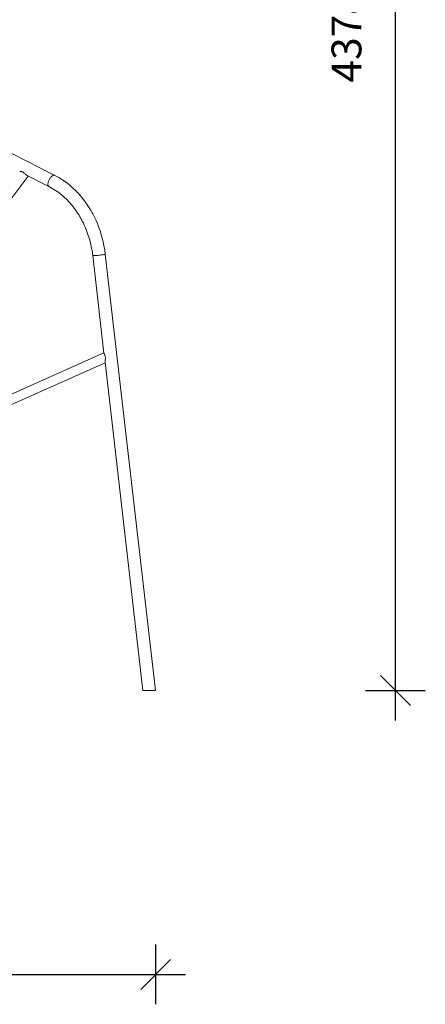
# Model space of a CAD drawing. Units: millimetres. Extents: x -168 to 19680, y 1200 to 19586.
# Drawn here: x 5731 to 7090, y 14056 to 17356 of the extents above; entities that cross this region are included whole.
import ezdxf

# ---------------------------------------------------------------- set-up
doc = ezdxf.new("R2010")
doc.units = ezdxf.units.MM
doc.header["$PDSIZE"] = -1
doc.layers.get('0').update_dxf_attribs({"color": 1})
doc.layers.add('TIPTAP', color=6, linetype='Continuous')
doc.layers.add('TIPTAP_DIM', color=9, linetype='Continuous')
doc.styles.get("Standard").update_dxf_attribs({"font": 'arial.ttf'})
doc.dimstyles.new('0000000028386F98', dxfattribs={"dimscale": 100, "dimtxt": 1, "dimasz": 1, "dimexe": 1, "dimexo": 1, "dimgap": 1, "dimtad": 1, "dimdec": 0, "dimtxsty": 'Standard', "dimblk": 'OBLIQUE', "dimcen": 2.5, "dimdle": 1, "dimadec": 0, "dimazin": 0, "dimtfac": 1, "dimtdec": 0, "dimtmove": 0, "dimatfit": 3, "dimldrblk": 'OBLIQUE', "dimfxl": 0, "dimarcsym": 0})

# ---------------------------------------------------------------- blocks, each defined once
blk = doc.blocks.new('NW101 W_side1')
at = {"layer": 'TIPTAP', "linetype": 'Continuous', "lineweight": 15}
for p, q in [((1797.3, 1618.7), (885.9, 2079.7)), ((1705, 1618), (1777.2, 1581.5)), ((1412.6, 1223), (1708.5, 1616.3)), ((2135.4, -107.9), (1966.5, 1354.7)), ((1924.5, 1350.2), (1962.3, 1022.6)), ((1962.2, 1023.5), (1480.2, 809.1)), ((1489.5, 778.5), (1966, 990.5)), ((1965.8, 992.1), (2092.8, -107.9)), ((2133.3, -107.9), (2092.9, -107.9)), ((2133.3, -107.9), (2135.4, -107.9))]:
    blk.add_line(p, q, dxfattribs=at)
at = {"layer": 'TIPTAP', "linetype": 'Continuous', "lineweight": 15, "flags": 128}
for points in [[(1679.9, 1631.1), (1680.1, 1631.2), (1680.9, 1631.5), (1682.2, 1631.6), (1683.7, 1631.5), (1685.6, 1631.3), (1687.6, 1630.7), (1689.5, 1629.9), (1691.3, 1628.9), (1693, 1627.7), (1694.8, 1626.3), (1696.6, 1624.7), (1698.4, 1623.1), (1700.2, 1621.5), (1702, 1620), (1703.6, 1618.8), (1705, 1618)], [(1777.2, 1581.5), (1776.4, 1582.1), (1775.5, 1583), (1774.8, 1584.3), (1774.4, 1585.8), (1774.2, 1587.6), (1774.1, 1589.6), (1774.4, 1591.8), (1774.8, 1594.1), (1775.4, 1596.5), (1776.3, 1599), (1777.3, 1601.5), (1778.5, 1603.9), (1779.9, 1606.4), (1781.4, 1608.7), (1783, 1610.8), (1784.6, 1612.8), (1786.3, 1614.5), (1788, 1616.1), (1789.7, 1617.3), (1791.4, 1618.2), (1793, 1618.9), (1794.5, 1619.2), (1795.9, 1619.2)], [(1795.9, 1619.2), (1797.1, 1618.8), (1797.3, 1618.7)], [(1966.5, 1354.7), (1964.6, 1369.3), (1962.2, 1383.1), (1959.5, 1396.1), (1956.5, 1408.3), (1953.4, 1419.6), (1950.1, 1430.1), (1946.4, 1440.9), (1942.7, 1450.8), (1939.1, 1459.6), (1935.7, 1467.5), (1932.5, 1474.4), (1929.6, 1480.3), (1927, 1485.4), (1924.8, 1489.7), (1922.8, 1493.2), (1921.4, 1495.8), (1920.3, 1497.8), (1919.4, 1499.2), (1918.4, 1500.9), (1917.1, 1503.3), (1915.3, 1506.3), (1913.1, 1509.8), (1910.6, 1513.7), (1904.2, 1523.4), (1896.8, 1533.6), (1888.3, 1544.3), (1878.9, 1555.4), (1868.2, 1566.6), (1858.5, 1575.9), (1848, 1585.2), (1836.6, 1594.2), (1824.4, 1602.8), (1811.3, 1611.1), (1797.3, 1618.7)], [(1777.2, 1581.5), (1789, 1575.1), (1800.1, 1568.2), (1810.5, 1560.9), (1820.2, 1553.2), (1829.3, 1545.4), (1837.7, 1537.4), (1846.9, 1527.7), (1855.2, 1518.1), (1862.5, 1508.7), (1869, 1499.8), (1874.7, 1491.3), (1876.9, 1487.9), (1878.9, 1484.8), (1880.4, 1482.1), (1881.7, 1480), (1882.6, 1478.5), (1883.3, 1477.2), (1884.6, 1475), (1886.2, 1472), (1888.2, 1468.3), (1890.5, 1463.8), (1893.2, 1458.5), (1896.2, 1452.2), (1899.4, 1445), (1902.8, 1436.8), (1906.3, 1427.6), (1909.8, 1417.4), (1913.3, 1406.1), (1916.6, 1393.7), (1919.6, 1380.3), (1922.3, 1365.8), (1924.5, 1350.2)], [(1924.5, 1350.2), (1924.6, 1350.1), (1925, 1350), (1925.7, 1349.8), (1926.8, 1349.8), (1928.3, 1349.8), (1930, 1349.8), (1932, 1349.9), (1934.2, 1350), (1936.6, 1350.1), (1939.1, 1350.3), (1941.8, 1350.6), (1944.6, 1350.8), (1947.3, 1351.1), (1950, 1351.4), (1952.7, 1351.8), (1955.2, 1352.1), (1957.5, 1352.5), (1959.7, 1352.8), (1961.6, 1353.2), (1963.2, 1353.5), (1964.6, 1353.8)], [(1964.6, 1353.8), (1965.6, 1354.1), (1966.2, 1354.4), (1966.5, 1354.6), (1966.5, 1354.7)], [(1962.3, 1022.6), (1962.3, 1022.3), (1962.6, 1021.3), (1963.8, 1018.7), (1964.7, 1016.7), (1965.5, 1014.8), (1966.2, 1012.7), (1966.7, 1010.5), (1967, 1008.2), (1967, 1005.8), (1966.9, 1003.4), (1966.6, 1000.1), (1966.2, 997.2), (1965.9, 994.8), (1965.8, 993.1), (1965.8, 992.1)]]:
    blk.add_lwpolyline(points, dxfattribs=at)
blk = doc.blocks.new('_Oblique')
at = {"color": 0, "linetype": 'ByBlock', "lineweight": -2}
blk.add_line((-0.5, -0.5), (0.5, 0.5), dxfattribs=at)
blk = doc.blocks.new('*D15')
at = {"layer": 'Defpoints', "color": 0}
for p in [(-67.6, 15107.6), (6186.9, 15107.6), (6186.9, 14156.3)]:
    blk.add_point(p, dxfattribs=at)
at = {"layer": 'TIPTAP_DIM', "color": 0, "linetype": 'ByBlock', "lineweight": -2}
for p, q in [((-67.6, 14256.3), (-67.6, 14056.3)), ((6186.9, 14256.3), (6186.9, 14056.3)), ((-167.6, 14156.3), (6286.9, 14156.3))]:
    blk.add_line(p, q, dxfattribs=at)
at = {"layer": 'TIPTAP_DIM', "color": 0, "lineweight": -2, "xscale": 100, "yscale": 100, "zscale": 100, "rotation": 180}
blk.add_blockref('_Oblique', (-67.6, 14156.3), dxfattribs=at)
at = {"layer": 'TIPTAP_DIM', "color": 0, "lineweight": -2, "xscale": 100, "yscale": 100, "zscale": 100}
blk.add_blockref('_Oblique', (6186.9, 14156.3), dxfattribs=at)
at = {"layer": 'TIPTAP_DIM', "color": 0, "insert": (3059.7, 14307.4), "char_height": 100, "attachment_point": 5}
blk.add_mtext('6255', dxfattribs=at)
blk = doc.blocks.new('*D16')
at = {"layer": 'Defpoints', "color": 0}
for p in [(3706.8, 19485.8), (6990.2, 19485.8), (6186.9, 15107.6)]:
    blk.add_point(p, dxfattribs=at)
at = {"layer": 'TIPTAP_DIM', "color": 0, "linetype": 'ByBlock', "lineweight": -2}
for p, q in [((6990.2, 15007.6), (6990.2, 19585.8)), ((6890.2, 19485.8), (7090.2, 19485.8)), ((6890.2, 15107.6), (7090.2, 15107.6))]:
    blk.add_line(p, q, dxfattribs=at)
at = {"layer": 'TIPTAP_DIM', "color": 0, "lineweight": -2, "xscale": 100, "yscale": 100, "zscale": 100}
for p, rotation in [((6990.2, 19485.8), 90), ((6990.2, 15107.6), 270)]:
    blk.add_blockref('_Oblique', p, dxfattribs=dict(at, rotation=rotation))
at = {"layer": 'TIPTAP_DIM', "color": 0, "insert": (6839.1, 17296.7), "char_height": 100, "attachment_point": 5, "rotation": 90}
blk.add_mtext('4378', dxfattribs=at)

msp = doc.modelspace()

# ---------------------------------------------------------------- block references
at = {"layer": 'TIPTAP_DIM'}
msp.add_blockref('NW101 W_side1', (4051.5, 15215.5), dxfattribs=at)

# ---------------------------------------------------------------- dimensions: what is measured, and where the dimension line sits
dim = msp.add_linear_dim(base=(6990.2, 19485.8), p1=(6186.9, 15107.6), p2=(3706.8, 19485.8), angle=90, dimstyle='0000000028386F98', dxfattribs=at)
dim.commit()
dim.dimension.update_dxf_attribs({"geometry": '*D16', "text_midpoint": (6839.1, 17296.7)})
dim = msp.add_linear_dim(base=(6186.9297, 14156.3037), p1=(-67.6105, 15107.6273), p2=(6186.9297, 15107.6273), dimstyle='0000000028386F98', dxfattribs=at)
dim.commit()
dim.dimension.update_dxf_attribs({"geometry": '*D15', "text_midpoint": (3059.6596, 14307.361)})

doc.saveas('drawing.dxf')
